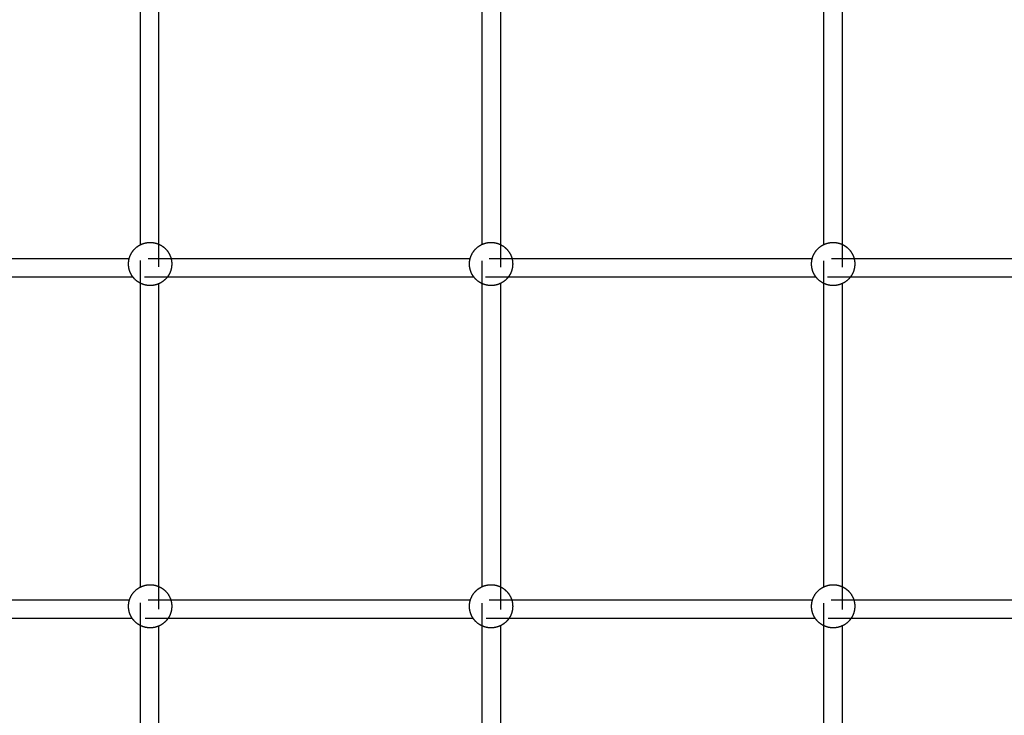
# Model space of a CAD drawing. Units: millimetres. Extents: x 1107 to 3613, y 11215 to 12088.
# Drawn here: x 1689 to 1776, y 11589 to 11650 of the extents above; entities that cross this region are included whole.
import ezdxf

# ---------------------------------------------------------------- set-up
doc = ezdxf.new("R2010")
doc.units = ezdxf.units.MM
doc.linetypes.add('Ukryte', pattern=[4, 2, -2])
doc.layers.add('Make2D$Ukryte$Krzywe', color=7, linetype='Ukryte', true_color=0x8c8c8c)
doc.layers.add('Make2D$Widoczne$Krzywe', color=7, linetype='Continuous', true_color=0x000000)

msp = doc.modelspace()

# ---------------------------------------------------------------- linework, layer by layer
at = {"layer": 'Make2D$Ukryte$Krzywe', "color": 70, "lineweight": -3, "true_color": 0x88ff00}
for points, weights, knots in [([(1699.726, 11630.187), (1699.804, 11630.227), (1699.886, 11630.259), (1700.222, 11630.392), (1700.583, 11630.392), (1700.945, 11630.392), (1701.281, 11630.259), (1701.304, 11630.25), (1701.326, 11630.241)], [0.875238102889, 0.881729855026, 0.890165042945, 0.926776695297, 1, 0.926776695297, 0.890165042945, 0.887789514283, 0.885568120605], [8.143197, 8.143197, 8.143197, 8.324039, 8.324039, 9.046944, 9.046944, 9.769848, 9.769848, 9.820777, 9.820777, 9.820777]), ([(1729.726, 11630.223), (1729.769, 11630.242), (1729.812, 11630.259), (1730.148, 11630.392), (1730.509, 11630.392), (1730.871, 11630.392), (1731.207, 11630.259), (1731.267, 11630.235), (1731.326, 11630.207)], [0.881703760915, 0.885656841682, 0.890165042945, 0.926776695297, 1, 0.926776695297, 0.890165042945, 0.883877129656, 0.878669141773], [8.227388, 8.227388, 8.227388, 8.324039, 8.324039, 9.046944, 9.046944, 9.769848, 9.769848, 9.904655, 9.904655, 9.904655]), ([(1759.726, 11630.21), (1759.782, 11630.237), (1759.839, 11630.259), (1760.175, 11630.392), (1760.536, 11630.392), (1760.898, 11630.392), (1761.234, 11630.259), (1761.28, 11630.241), (1761.326, 11630.22)], [0.879275214089, 0.884240822217, 0.890165042945, 0.926776695297, 1, 0.926776695297, 0.890165042945, 0.885305628456, 0.881091197398], [8.197029, 8.197029, 8.197029, 8.324039, 8.324039, 9.046944, 9.046944, 9.769848, 9.769848, 9.874029, 9.874029, 9.874029]), ([(1699.075, 11627.349), (1698.917, 11627.557), (1698.821, 11627.8), (1698.688, 11628.136), (1698.688, 11628.497), (1698.688, 11628.727), (1698.743, 11628.95)], [0.857438824274, 0.865480341048, 0.890165042945, 0.926776695297, 1, 0.952240197389, 0.920056028483], [4.779174, 4.779174, 4.779174, 5.308391, 5.308391, 6.031296, 6.031296, 6.502809, 6.502809, 6.502809]), ([(1702.423, 11628.949), (1702.478, 11628.727), (1702.478, 11628.497), (1702.478, 11628.136), (1702.345, 11627.8), (1702.249, 11627.557), (1702.091, 11627.35)], [0.920067450639, 0.952248671998, 1, 0.926776695297, 0.890165042945, 0.8654906968, 0.857445574374], [-0.47143, -0.47143, -0.47143, 0, 0, 0.722904, 0.722904, 1.251899, 1.251899, 1.251899]), ([(1729.002, 11627.349), (1728.843, 11627.557), (1728.747, 11627.8), (1728.614, 11628.136), (1728.614, 11628.497), (1728.614, 11628.727), (1728.669, 11628.949)], [0.857438824284, 0.865480341064, 0.890165042945, 0.926776695297, 1, 0.952248671998, 0.920067450639], [4.779174, 4.779174, 4.779174, 5.308391, 5.308391, 6.031296, 6.031296, 6.502725, 6.502725, 6.502725]), ([(1732.35, 11628.949), (1732.404, 11628.727), (1732.404, 11628.497), (1732.404, 11628.136), (1732.271, 11627.8), (1732.175, 11627.557), (1732.017, 11627.349)], [0.920067450639, 0.952248671998, 1, 0.926776695297, 0.890165042945, 0.865481030768, 0.857439273666], [-0.47143, -0.47143, -0.47143, 0, 0, 0.722904, 0.722904, 1.252106, 1.252106, 1.252106]), ([(1759.028, 11627.349), (1758.87, 11627.557), (1758.774, 11627.8), (1758.641, 11628.136), (1758.641, 11628.497), (1758.641, 11628.727), (1758.696, 11628.949)], [0.857438824274, 0.865480341048, 0.890165042945, 0.926776695297, 1, 0.952248671998, 0.920067450639], [4.779174, 4.779174, 4.779174, 5.308391, 5.308391, 6.031296, 6.031296, 6.502725, 6.502725, 6.502725]), ([(1762.376, 11628.949), (1762.431, 11628.727), (1762.431, 11628.497), (1762.431, 11628.136), (1762.298, 11627.8), (1762.202, 11627.557), (1762.044, 11627.35)], [0.920067450639, 0.952248671998, 1, 0.926776695297, 0.890165042945, 0.865504743387, 0.857454739602], [-0.47143, -0.47143, -0.47143, 0, 0, 0.722904, 0.722904, 1.251598, 1.251598, 1.251598]), ([(1701.326, 11626.754), (1701.304, 11626.744), (1701.281, 11626.735), (1700.945, 11626.602), (1700.583, 11626.602), (1700.222, 11626.602), (1699.886, 11626.735), (1699.804, 11626.768), (1699.726, 11626.807)], [0.885543551792, 0.887776374982, 0.890165042945, 0.926776695297, 1, 0.926776695297, 0.890165042945, 0.881718819006, 0.875221119492], [2.241533, 2.241533, 2.241533, 2.292744, 2.292744, 3.015648, 3.015648, 3.738552, 3.738552, 3.919631, 3.919631, 3.919631]), ([(1731.326, 11626.787), (1731.267, 11626.759), (1731.207, 11626.735), (1730.871, 11626.602), (1730.509, 11626.602), (1730.148, 11626.602), (1729.812, 11626.735), (1729.768, 11626.752), (1729.726, 11626.772)], [0.878669328615, 0.883877242449, 0.890165042945, 0.926776695297, 1, 0.926776695297, 0.890165042945, 0.88565306515, 0.881697138292], [2.157939, 2.157939, 2.157939, 2.292744, 2.292744, 3.015648, 3.015648, 3.738552, 3.738552, 3.835285, 3.835285, 3.835285]), ([(1761.326, 11626.775), (1761.281, 11626.754), (1761.234, 11626.735), (1760.898, 11626.602), (1760.536, 11626.602), (1760.175, 11626.602), (1759.839, 11626.735), (1759.782, 11626.758), (1759.726, 11626.784)], [0.881070037785, 0.885293427154, 0.890165042945, 0.926776695297, 1, 0.926776695297, 0.890165042945, 0.884231046577, 0.87925882906], [2.188301, 2.188301, 2.188301, 2.292744, 2.292744, 3.015648, 3.015648, 3.738552, 3.738552, 3.865771, 3.865771, 3.865771]), ([(1699.726, 11600.156), (1699.804, 11600.195), (1699.886, 11600.227), (1700.222, 11600.36), (1700.583, 11600.36), (1700.945, 11600.36), (1701.281, 11600.227), (1701.304, 11600.218), (1701.326, 11600.209)], [0.875244610804, 0.881734082803, 0.890165042945, 0.926776695297, 1, 0.926776695297, 0.890165042945, 0.887789514283, 0.885568120605], [8.143287, 8.143287, 8.143287, 8.324039, 8.324039, 9.046944, 9.046944, 9.769848, 9.769848, 9.820777, 9.820777, 9.820777]), ([(1729.726, 11600.191), (1729.769, 11600.21), (1729.812, 11600.227), (1730.148, 11600.36), (1730.509, 11600.36), (1730.871, 11600.36), (1731.207, 11600.227), (1731.267, 11600.203), (1731.326, 11600.175)], [0.881711238104, 0.885661104994, 0.890165042945, 0.926776695297, 1, 0.926776695297, 0.890165042945, 0.88388203802, 0.878677273173], [8.227479, 8.227479, 8.227479, 8.324039, 8.324039, 9.046944, 9.046944, 9.769848, 9.769848, 9.90455, 9.90455, 9.90455]), ([(1759.726, 11600.179), (1759.782, 11600.205), (1759.839, 11600.227), (1760.175, 11600.36), (1760.536, 11600.36), (1760.898, 11600.36), (1761.234, 11600.227), (1761.281, 11600.209), (1761.327, 11600.188)], [0.87928233775, 0.884245071366, 0.890165042945, 0.926776695297, 1, 0.926776695297, 0.890165042945, 0.885278816922, 0.881044711283], [8.197121, 8.197121, 8.197121, 8.324039, 8.324039, 9.046944, 9.046944, 9.769848, 9.769848, 9.874604, 9.874604, 9.874604]), ([(1699.02, 11597.394), (1698.9, 11597.57), (1698.821, 11597.768), (1698.688, 11598.104), (1698.688, 11598.465), (1698.688, 11598.735), (1698.764, 11598.994)], [0.860868420152, 0.869918454575, 0.890165042945, 0.926776695297, 1, 0.944301864068, 0.909787437058], [4.874323, 4.874323, 4.874323, 5.308391, 5.308391, 6.031296, 6.031296, 6.581181, 6.581181, 6.581181]), ([(1702.403, 11598.994), (1702.478, 11598.735), (1702.478, 11598.465), (1702.478, 11598.104), (1702.345, 11597.768), (1702.267, 11597.57), (1702.146, 11597.394)], [0.909805755493, 0.944316643679, 1, 0.926776695297, 0.890165042945, 0.869918454575, 0.860868420152], [-0.549739, -0.549739, -0.549739, 0, 0, 0.722904, 0.722904, 1.156972, 1.156972, 1.156972]), ([(1728.946, 11597.394), (1728.826, 11597.57), (1728.747, 11597.768), (1728.614, 11598.104), (1728.614, 11598.465), (1728.614, 11598.735), (1728.69, 11598.994)], [0.860868420159, 0.869918454583, 0.890165042945, 0.926776695297, 1, 0.944316643678, 0.909805755492], [4.874323, 4.874323, 4.874323, 5.308391, 5.308391, 6.031296, 6.031296, 6.581035, 6.581035, 6.581035]), ([(1732.329, 11598.994), (1732.404, 11598.735), (1732.404, 11598.465), (1732.404, 11598.104), (1732.271, 11597.768), (1732.193, 11597.57), (1732.073, 11597.394)], [0.909805755492, 0.944316643678, 1, 0.926776695297, 0.890165042945, 0.869920843313, 0.860870555794], [-0.549739, -0.549739, -0.549739, 0, 0, 0.722904, 0.722904, 1.156921, 1.156921, 1.156921]), ([(1758.973, 11597.394), (1758.853, 11597.57), (1758.774, 11597.768), (1758.641, 11598.104), (1758.641, 11598.465), (1758.641, 11598.735), (1758.717, 11598.995)], [0.860868420152, 0.869918454575, 0.890165042945, 0.926776695297, 1, 0.944262663136, 0.90973886432], [4.874323, 4.874323, 4.874323, 5.308391, 5.308391, 6.031296, 6.031296, 6.581568, 6.581568, 6.581568]), ([(1762.356, 11598.994), (1762.431, 11598.735), (1762.431, 11598.465), (1762.431, 11598.104), (1762.298, 11597.768), (1762.22, 11597.57), (1762.099, 11597.394)], [0.909805755492, 0.944316643678, 1, 0.926776695297, 0.890165042945, 0.869918478911, 0.860868441908], [-0.549739, -0.549739, -0.549739, 0, 0, 0.722904, 0.722904, 1.156972, 1.156972, 1.156972]), ([(1701.326, 11596.722), (1701.304, 11596.713), (1701.281, 11596.703), (1700.945, 11596.57), (1700.583, 11596.57), (1700.222, 11596.57), (1699.886, 11596.703), (1699.804, 11596.736), (1699.726, 11596.775)], [0.885535537289, 0.887772087767, 0.890165042945, 0.926776695297, 1, 0.926776695297, 0.890165042945, 0.881718819006, 0.875221119492], [2.241441, 2.241441, 2.241441, 2.292744, 2.292744, 3.015648, 3.015648, 3.738552, 3.738552, 3.919631, 3.919631, 3.919631]), ([(1731.326, 11596.756), (1731.267, 11596.727), (1731.207, 11596.703), (1730.871, 11596.57), (1730.509, 11596.57), (1730.148, 11596.57), (1729.812, 11596.703), (1729.769, 11596.721), (1729.726, 11596.74)], [0.878662296317, 0.883872996912, 0.890165042945, 0.926776695297, 1, 0.926776695297, 0.890165042945, 0.885654775859, 0.88170013814], [2.157848, 2.157848, 2.157848, 2.292744, 2.292744, 3.015648, 3.015648, 3.738552, 3.738552, 3.835248, 3.835248, 3.835248]), ([(1761.326, 11596.743), (1761.281, 11596.722), (1761.234, 11596.703), (1760.898, 11596.57), (1760.536, 11596.57), (1760.175, 11596.57), (1759.839, 11596.703), (1759.782, 11596.726), (1759.726, 11596.752)], [0.88106265325, 0.885289167893, 0.890165042945, 0.926776695297, 1, 0.926776695297, 0.890165042945, 0.884231501708, 0.879259591793], [2.188209, 2.188209, 2.188209, 2.292744, 2.292744, 3.015648, 3.015648, 3.738552, 3.738552, 3.865762, 3.865762, 3.865762])]:
    msp.add_rational_spline(points, weights, degree=2, knots=knots, dxfattribs=at)
at = {"layer": 'Make2D$Ukryte$Krzywe', "color": 18, "lineweight": -3, "true_color": 0x000000}
for points in [[(1699.726, 11626.807), (1699.726, 11628.497), (1699.726, 11630.187)], [(1701.326, 11630.241), (1701.326, 11628.497), (1701.326, 11626.754)], [(1729.726, 11626.772), (1729.726, 11628.497), (1729.726, 11630.223)], [(1731.326, 11630.207), (1731.326, 11628.497), (1731.326, 11626.787)], [(1759.726, 11626.784), (1759.726, 11628.497), (1759.726, 11630.21)], [(1761.326, 11630.22), (1761.326, 11628.497), (1761.326, 11626.775)], [(1699.726, 11596.776), (1699.726, 11598.465), (1699.726, 11600.155)], [(1701.326, 11600.209), (1701.326, 11598.465), (1701.326, 11596.722)], [(1729.726, 11596.74), (1729.726, 11598.465), (1729.726, 11600.191)], [(1731.326, 11600.175), (1731.326, 11598.466), (1731.326, 11596.756)], [(1759.726, 11596.752), (1759.726, 11598.465), (1759.726, 11600.178)], [(1761.326, 11600.188), (1761.326, 11598.465), (1761.326, 11596.743)]]:
    msp.add_open_spline(points, degree=2, dxfattribs=at)
at = {"layer": 'Make2D$Ukryte$Krzywe', "color": 6, "lineweight": -3, "true_color": 0xff00ff}
for points, knots in [([(1702.424, 11628.949), (1701.563, 11628.949), (1700.703, 11628.949), (1699.842, 11628.949), (1699.476, 11628.949), (1699.109, 11628.949), (1698.743, 11628.949)], [180.538675, 180.538675, 180.538675, 180.538675, 183.120391, 183.120391, 183.120391, 184.219434, 184.219434, 184.219434, 184.219434]), ([(1732.35, 11628.949), (1732.009, 11628.949), (1731.668, 11628.949), (1731.328, 11628.949), (1730.955, 11628.949), (1730.582, 11628.949), (1730.21, 11628.949), (1730.091, 11628.949), (1729.972, 11628.949), (1729.853, 11628.949), (1729.734, 11628.949), (1729.614, 11628.949), (1729.495, 11628.949), (1729.376, 11628.949), (1729.257, 11628.949), (1729.138, 11628.949), (1729.019, 11628.949), (1728.9, 11628.949), (1728.78, 11628.949), (1728.743, 11628.949), (1728.707, 11628.949), (1728.67, 11628.949)], [150.612685, 150.612685, 150.612685, 150.612685, 151.635011, 151.635011, 151.635011, 152.752198, 152.752198, 152.752198, 153.109547, 153.109547, 153.109547, 153.467543, 153.467543, 153.467543, 153.824635, 153.824635, 153.824635, 154.182061, 154.182061, 154.182061, 154.29296, 154.29296, 154.29296, 154.29296]), ([(1762.377, 11628.949), (1762.236, 11628.949), (1762.096, 11628.949), (1761.956, 11628.949), (1761.486, 11628.949), (1761.017, 11628.949), (1760.547, 11628.949), (1760.076, 11628.949), (1759.604, 11628.949), (1759.133, 11628.949), (1758.987, 11628.949), (1758.842, 11628.949), (1758.696, 11628.949)], [120.585702, 120.585702, 120.585702, 120.585702, 121.006338, 121.006338, 121.006338, 122.415181, 122.415181, 122.415181, 123.829202, 123.829202, 123.829202, 124.265966, 124.265966, 124.265966, 124.265966]), ([(1702.091, 11627.349), (1701.341, 11627.349), (1700.336, 11627.349), (1699.331, 11627.349), (1699.076, 11627.349)], [5387.717065, 5387.717065, 5387.717065, 5387.717065, 5410.201912, 5417.870211, 5417.870211, 5417.870211, 5417.870211]), ([(1732.017, 11627.349), (1731.787, 11627.349), (1731.185, 11627.349), (1730.463, 11627.349), (1729.853, 11627.349), (1729.495, 11627.349), (1729.212, 11627.349), (1729.047, 11627.349), (1729.002, 11627.349)], [5088.453326, 5088.453326, 5088.453326, 5088.453326, 5095.351131, 5106.526057, 5110.101307, 5113.676558, 5117.251808, 5118.616023, 5118.616023, 5118.616023, 5118.616023]), ([(1762.044, 11627.349), (1762.015, 11627.349), (1761.516, 11627.349), (1760.545, 11627.349), (1759.57, 11627.349), (1759.063, 11627.349), (1759.028, 11627.349)], [4788.192251, 4788.192251, 4788.192251, 4788.192251, 4789.07277, 4803.155146, 4817.293661, 4818.340034, 4818.340034, 4818.340034, 4818.340034]), ([(1702.403, 11598.994), (1701.549, 11598.994), (1700.696, 11598.994), (1699.842, 11598.994), (1699.483, 11598.994), (1699.123, 11598.994), (1698.764, 11598.994)], [180.559385, 180.559385, 180.559385, 180.559385, 183.120391, 183.120391, 183.120391, 184.198844, 184.198844, 184.198844, 184.198844]), ([(1732.329, 11598.994), (1731.995, 11598.994), (1731.661, 11598.994), (1731.328, 11598.994), (1730.955, 11598.994), (1730.582, 11598.994), (1730.21, 11598.994), (1730.091, 11598.994), (1729.972, 11598.994), (1729.853, 11598.994), (1729.734, 11598.994), (1729.614, 11598.994), (1729.495, 11598.994), (1729.376, 11598.994), (1729.257, 11598.994), (1729.138, 11598.994), (1729.019, 11598.994), (1728.9, 11598.994), (1728.78, 11598.994), (1728.75, 11598.994), (1728.72, 11598.994), (1728.69, 11598.994)], [150.633397, 150.633397, 150.633397, 150.633397, 151.635011, 151.635011, 151.635011, 152.752198, 152.752198, 152.752198, 153.109547, 153.109547, 153.109547, 153.467543, 153.467543, 153.467543, 153.824635, 153.824635, 153.824635, 154.182061, 154.182061, 154.182061, 154.272372, 154.272372, 154.272372, 154.272372]), ([(1762.356, 11598.994), (1762.223, 11598.994), (1762.089, 11598.994), (1761.956, 11598.994), (1761.486, 11598.994), (1761.017, 11598.994), (1760.547, 11598.994), (1760.076, 11598.994), (1759.604, 11598.994), (1759.133, 11598.994), (1758.994, 11598.994), (1758.855, 11598.994), (1758.716, 11598.994)], [120.606411, 120.606411, 120.606411, 120.606411, 121.006338, 121.006338, 121.006338, 122.415181, 122.415181, 122.415181, 123.829202, 123.829202, 123.829202, 124.245793, 124.245793, 124.245793, 124.245793]), ([(1702.147, 11597.394), (1701.378, 11597.394), (1700.336, 11597.394), (1699.294, 11597.394), (1699.02, 11597.394)], [5387.16326, 5387.16326, 5387.16326, 5387.16326, 5410.201912, 5418.425621, 5418.425621, 5418.425621, 5418.425621]), ([(1732.073, 11597.394), (1731.824, 11597.394), (1731.203, 11597.394), (1730.463, 11597.394), (1729.853, 11597.394), (1729.495, 11597.394), (1729.193, 11597.394), (1729.01, 11597.394), (1728.947, 11597.394)], [5087.899193, 5087.899193, 5087.899193, 5087.899193, 5095.351131, 5106.526057, 5110.101307, 5113.676558, 5117.251808, 5119.166149, 5119.166149, 5119.166149, 5119.166149]), ([(1762.099, 11597.394), (1762.052, 11597.394), (1761.534, 11597.394), (1760.545, 11597.394), (1759.551, 11597.394), (1759.026, 11597.394), (1758.973, 11597.394)], [4787.638705, 4787.638705, 4787.638705, 4787.638705, 4789.07277, 4803.155146, 4817.293661, 4818.893545, 4818.893545, 4818.893545, 4818.893545])]:
    msp.add_open_spline(points, degree=3, knots=knots, dxfattribs=at)
at = {"layer": 'Make2D$Widoczne$Krzywe', "color": 6, "linetype": 'Continuous', "true_color": 0xff00ff}
msp.add_open_spline([(1280.858, 11223.514), (2435.111, 11223.514), (3589.364, 11223.514), (3589.364, 11613.252), (3589.364, 12002.99), (2435.111, 12002.99), (1280.858, 12002.99), (1280.858, 11613.252), (1280.858, 11223.514)], degree=2, knots=[0, 0, 0, 23094.82605, 23094.82605, 30889.579269, 30889.579269, 53984.405318, 53984.405318, 61779.158537, 61779.158537, 61779.158537], dxfattribs=at)
at = {"layer": 'Make2D$Widoczne$Krzywe', "color": 18, "lineweight": -3, "true_color": 0x000000}
for points in [[(1699.726, 11630.187), (1699.726, 11643.292), (1699.726, 11656.396)], [(1701.326, 11656.343), (1701.326, 11643.292), (1701.326, 11630.241)], [(1729.726, 11630.223), (1729.726, 11643.292), (1729.726, 11656.36)], [(1731.326, 11656.376), (1731.326, 11643.292), (1731.326, 11630.207)], [(1759.726, 11630.21), (1759.726, 11643.292), (1759.726, 11656.373)], [(1761.326, 11656.363), (1761.326, 11643.292), (1761.326, 11630.22)], [(1699.726, 11600.155), (1699.726, 11613.481), (1699.726, 11626.807)], [(1701.326, 11626.754), (1701.326, 11613.481), (1701.326, 11600.209)], [(1729.726, 11600.191), (1729.726, 11613.481), (1729.726, 11626.772)], [(1731.326, 11626.787), (1731.326, 11613.481), (1731.326, 11600.175)], [(1759.726, 11600.178), (1759.726, 11613.481), (1759.726, 11626.784)], [(1761.326, 11626.775), (1761.326, 11613.481), (1761.326, 11600.188)], [(1699.726, 11569.791), (1699.726, 11583.283), (1699.726, 11596.776)], [(1701.326, 11596.722), (1701.326, 11583.283), (1701.326, 11569.844)], [(1729.726, 11569.826), (1729.726, 11583.283), (1729.726, 11596.74)], [(1731.326, 11596.756), (1731.326, 11583.283), (1731.326, 11569.811)], [(1759.726, 11569.814), (1759.726, 11583.283), (1759.726, 11596.752)], [(1761.326, 11596.743), (1761.326, 11583.283), (1761.326, 11569.823)]]:
    msp.add_open_spline(points, degree=2, dxfattribs=at)
at = {"layer": 'Make2D$Widoczne$Krzywe', "color": 70, "lineweight": -3, "true_color": 0x88ff00}
for points, weights, knots in [([(1698.743, 11628.95), (1698.774, 11629.075), (1698.821, 11629.195), (1698.966, 11629.56), (1699.243, 11629.837), (1699.457, 11630.051), (1699.726, 11630.187)], [0.920056028483, 0.902896793991, 0.890165042945, 0.853553390593, 0.853553390593, 0.853553390593, 0.875238102889], [6.502809, 6.502809, 6.502809, 6.7542, 6.7542, 7.53912, 7.53912, 8.143197, 8.143197, 8.143197]), ([(1701.326, 11630.241), (1701.664, 11630.097), (1701.923, 11629.837), (1702.201, 11629.56), (1702.345, 11629.195), (1702.393, 11629.075), (1702.423, 11628.949)], [0.885568120605, 0.853553390593, 0.853553390593, 0.853553390593, 0.890165042945, 0.902901031296, 0.920067450639], [-2.241814, -2.241814, -2.241814, -1.507824, -1.507824, -0.722904, -0.722904, -0.47143, -0.47143, -0.47143]), ([(1728.669, 11628.949), (1728.7, 11629.075), (1728.747, 11629.195), (1728.892, 11629.56), (1729.169, 11629.837), (1729.413, 11630.081), (1729.726, 11630.223)], [0.920067450639, 0.902901031296, 0.890165042945, 0.853553390593, 0.853553390593, 0.853553390593, 0.881703760915], [6.502725, 6.502725, 6.502725, 6.7542, 6.7542, 7.53912, 7.53912, 8.227388, 8.227388, 8.227388]), ([(1731.326, 11630.207), (1731.62, 11630.067), (1731.849, 11629.837), (1732.127, 11629.56), (1732.271, 11629.195), (1732.319, 11629.075), (1732.35, 11628.949)], [0.878637814593, 0.853553390593, 0.853553390593, 0.853553390593, 0.890165042945, 0.902901031296, 0.920067450639], [-2.157531, -2.157531, -2.157531, -1.507824, -1.507824, -0.722904, -0.722904, -0.47143, -0.47143, -0.47143]), ([(1758.696, 11628.949), (1758.727, 11629.075), (1758.774, 11629.195), (1758.919, 11629.56), (1759.196, 11629.837), (1759.429, 11630.07), (1759.726, 11630.21)], [0.920067450639, 0.902901031296, 0.890165042945, 0.853553390593, 0.853553390593, 0.853553390593, 0.879275214089], [6.502725, 6.502725, 6.502725, 6.7542, 6.7542, 7.53912, 7.53912, 8.197029, 8.197029, 8.197029]), ([(1761.326, 11630.22), (1761.635, 11630.078), (1761.876, 11629.837), (1762.154, 11629.56), (1762.298, 11629.195), (1762.346, 11629.075), (1762.376, 11628.949)], [0.881091197398, 0.853553390593, 0.853553390593, 0.853553390593, 0.890165042945, 0.902901031296, 0.920067450639], [9.874029, 9.874029, 9.874029, 10.554767, 10.554767, 11.339687, 11.339687, 11.591162, 11.591162, 11.591162]), ([(1699.726, 11626.807), (1699.457, 11626.944), (1699.243, 11627.157), (1699.153, 11627.248), (1699.075, 11627.349)], [0.875221119492, 0.853553390593, 0.853553390593, 0.853553390593, 0.857438824274], [3.9196313, 3.9196313, 3.9196313, 4.5234718, 4.5234718, 4.7791744, 4.7791744, 4.7791744]), ([(1702.091, 11627.35), (1702.014, 11627.248), (1701.923, 11627.157), (1701.664, 11626.898), (1701.326, 11626.754)], [0.857445574374, 0.853553390593, 0.853553390593, 0.853553390593, 0.885543551792], [1.2518992, 1.2518992, 1.2518992, 1.5078239, 1.5078239, 2.2415328, 2.2415328, 2.2415328]), ([(1729.726, 11626.772), (1729.413, 11626.914), (1729.169, 11627.157), (1729.079, 11627.248), (1729.002, 11627.349)], [0.881697138292, 0.853553390593, 0.853553390593, 0.853553390593, 0.857438824284], [3.8352847, 3.8352847, 3.8352847, 4.5234718, 4.5234718, 4.7791744, 4.7791744, 4.7791744]), ([(1732.017, 11627.349), (1731.94, 11627.248), (1731.849, 11627.157), (1731.619, 11626.927), (1731.326, 11626.787)], [0.857439273666, 0.853553390593, 0.853553390593, 0.853553390593, 0.878669328615], [1.2521064, 1.2521064, 1.2521064, 1.5078239, 1.5078239, 2.157939, 2.157939, 2.157939]), ([(1759.726, 11626.784), (1759.429, 11626.925), (1759.196, 11627.157), (1759.106, 11627.248), (1759.028, 11627.349)], [0.87925882906, 0.853553390593, 0.853553390593, 0.853553390593, 0.857438824274], [3.8657715, 3.8657715, 3.8657715, 4.5234718, 4.5234718, 4.7791744, 4.7791744, 4.7791744]), ([(1762.044, 11627.35), (1761.967, 11627.248), (1761.876, 11627.157), (1761.636, 11626.917), (1761.326, 11626.775)], [0.857454739602, 0.853553390593, 0.853553390593, 0.853553390593, 0.881070037785], [1.2515981, 1.2515981, 1.2515981, 1.5078239, 1.5078239, 2.1883007, 2.1883007, 2.1883007]), ([(1698.764, 11598.994), (1698.788, 11599.08), (1698.821, 11599.163), (1698.966, 11599.528), (1699.243, 11599.805), (1699.457, 11600.019), (1699.726, 11600.156)], [0.909787437058, 0.898927627331, 0.890165042945, 0.853553390593, 0.853553390593, 0.853553390593, 0.875244610804], [6.581181, 6.581181, 6.581181, 6.7542, 6.7542, 7.53912, 7.53912, 8.143287, 8.143287, 8.143287]), ([(1701.326, 11600.209), (1701.664, 11600.065), (1701.923, 11599.805), (1702.201, 11599.528), (1702.345, 11599.163), (1702.378, 11599.08), (1702.403, 11598.994)], [0.885568120605, 0.853553390593, 0.853553390593, 0.853553390593, 0.890165042945, 0.898935017136, 0.909805755493], [-2.241814, -2.241814, -2.241814, -1.507824, -1.507824, -0.722904, -0.722904, -0.549739, -0.549739, -0.549739]), ([(1728.69, 11598.994), (1728.715, 11599.08), (1728.747, 11599.163), (1728.892, 11599.528), (1729.169, 11599.805), (1729.413, 11600.049), (1729.726, 11600.191)], [0.909805755492, 0.898935017136, 0.890165042945, 0.853553390593, 0.853553390593, 0.853553390593, 0.881711238104], [6.581035, 6.581035, 6.581035, 6.7542, 6.7542, 7.53912, 7.53912, 8.227479, 8.227479, 8.227479]), ([(1731.326, 11600.175), (1731.619, 11600.035), (1731.849, 11599.805), (1732.127, 11599.528), (1732.271, 11599.163), (1732.304, 11599.08), (1732.329, 11598.994)], [0.878677273173, 0.853553390593, 0.853553390593, 0.853553390593, 0.890165042945, 0.898935017136, 0.909805755492], [-2.158042, -2.158042, -2.158042, -1.507824, -1.507824, -0.722904, -0.722904, -0.549739, -0.549739, -0.549739]), ([(1758.717, 11598.995), (1758.741, 11599.08), (1758.774, 11599.163), (1758.919, 11599.528), (1759.196, 11599.805), (1759.429, 11600.038), (1759.726, 11600.179)], [0.90973886432, 0.898908026865, 0.890165042945, 0.853553390593, 0.853553390593, 0.853553390593, 0.87928233775], [6.581568, 6.581568, 6.581568, 6.7542, 6.7542, 7.53912, 7.53912, 8.197121, 8.197121, 8.197121]), ([(1761.327, 11600.188), (1761.636, 11600.046), (1761.876, 11599.805), (1762.154, 11599.528), (1762.298, 11599.163), (1762.331, 11599.08), (1762.356, 11598.994)], [0.881044711283, 0.853553390593, 0.853553390593, 0.853553390593, 0.890165042945, 0.898935017136, 0.909805755492], [9.874604, 9.874604, 9.874604, 10.554767, 10.554767, 11.339687, 11.339687, 11.512852, 11.512852, 11.512852]), ([(1699.726, 11596.775), (1699.457, 11596.912), (1699.243, 11597.125), (1699.119, 11597.249), (1699.02, 11597.394)], [0.875221119492, 0.853553390593, 0.853553390593, 0.853553390593, 0.860868420152], [3.9196313, 3.9196313, 3.9196313, 4.5234718, 4.5234718, 4.8743235, 4.8743235, 4.8743235]), ([(1702.146, 11597.394), (1702.047, 11597.249), (1701.923, 11597.125), (1701.664, 11596.866), (1701.326, 11596.722)], [0.860868420152, 0.853553390593, 0.853553390593, 0.853553390593, 0.885535537289], [1.156972, 1.156972, 1.156972, 1.507824, 1.507824, 2.241441, 2.241441, 2.241441]), ([(1729.726, 11596.74), (1729.413, 11596.882), (1729.169, 11597.125), (1729.045, 11597.249), (1728.946, 11597.394)], [0.88170013814, 0.853553390593, 0.853553390593, 0.853553390593, 0.860868420159], [3.835248, 3.835248, 3.835248, 4.523472, 4.523472, 4.874323, 4.874323, 4.874323]), ([(1732.073, 11597.394), (1731.973, 11597.25), (1731.849, 11597.125), (1731.619, 11596.896), (1731.326, 11596.756)], [0.860870555794, 0.853553390593, 0.853553390593, 0.853553390593, 0.878662296317], [1.156921, 1.156921, 1.156921, 1.507824, 1.507824, 2.157848, 2.157848, 2.157848]), ([(1759.726, 11596.752), (1759.429, 11596.893), (1759.196, 11597.125), (1759.072, 11597.249), (1758.973, 11597.394)], [0.879259591793, 0.853553390593, 0.853553390593, 0.853553390593, 0.860868420152], [3.865762, 3.865762, 3.865762, 4.523472, 4.523472, 4.874323, 4.874323, 4.874323]), ([(1762.099, 11597.394), (1762, 11597.249), (1761.876, 11597.125), (1761.636, 11596.885), (1761.326, 11596.743)], [0.860868441908, 0.853553390593, 0.853553390593, 0.853553390593, 0.88106265325], [1.156972, 1.156972, 1.156972, 1.507824, 1.507824, 2.188209, 2.188209, 2.188209])]:
    msp.add_rational_spline(points, weights, degree=2, knots=knots, dxfattribs=at)
at = {"layer": 'Make2D$Widoczne$Krzywe', "color": 6, "lineweight": -3, "true_color": 0xff00ff}
for points, knots in [([(1698.743, 11628.949), (1697.915, 11628.949), (1697.086, 11628.949), (1696.258, 11628.949), (1695.063, 11628.949), (1693.867, 11628.949), (1692.672, 11628.949), (1691.722, 11628.949), (1690.773, 11628.949), (1689.824, 11628.949), (1688.874, 11628.949), (1687.926, 11628.949), (1686.977, 11628.949), (1685.056, 11628.949), (1683.134, 11628.949), (1681.212, 11628.949), (1680.231, 11628.949), (1679.25, 11628.949), (1678.269, 11628.949), (1677.288, 11628.949), (1676.307, 11628.949), (1675.327, 11628.949), (1674.832, 11628.949), (1674.336, 11628.949), (1673.841, 11628.949), (1673.366, 11628.949), (1672.891, 11628.949), (1672.416, 11628.949)], [184.219434, 184.219434, 184.219434, 184.219434, 186.705077, 186.705077, 186.705077, 190.291286, 190.291286, 190.291286, 193.139541, 193.139541, 193.139541, 195.986645, 195.986645, 195.986645, 201.751187, 201.751187, 201.751187, 204.694472, 204.694472, 204.694472, 207.636648, 207.636648, 207.636648, 209.122728, 209.122728, 209.122728, 210.548202, 210.548202, 210.548202, 210.548202]), ([(1728.67, 11628.949), (1728.587, 11628.949), (1728.505, 11628.949), (1728.423, 11628.949), (1728.304, 11628.949), (1728.185, 11628.949), (1728.066, 11628.949), (1727.827, 11628.949), (1727.589, 11628.949), (1727.35, 11628.949), (1726.931, 11628.949), (1726.512, 11628.949), (1726.092, 11628.949), (1725.673, 11628.949), (1725.253, 11628.949), (1724.834, 11628.949), (1724.414, 11628.949), (1723.995, 11628.949), (1723.576, 11628.949), (1723.156, 11628.949), (1722.737, 11628.949), (1722.318, 11628.949), (1721.48, 11628.949), (1720.641, 11628.949), (1719.802, 11628.949), (1718.964, 11628.949), (1718.126, 11628.949), (1717.287, 11628.949), (1716.294, 11628.949), (1715.299, 11628.949), (1714.305, 11628.949), (1713.312, 11628.949), (1712.319, 11628.949), (1711.326, 11628.949), (1710.366, 11628.949), (1709.406, 11628.949), (1708.446, 11628.949), (1707.485, 11628.949), (1706.525, 11628.949), (1705.565, 11628.949), (1704.611, 11628.949), (1703.657, 11628.949), (1702.704, 11628.949), (1702.61, 11628.949), (1702.517, 11628.949), (1702.424, 11628.949)], [154.29296, 154.29296, 154.29296, 154.29296, 154.539543, 154.539543, 154.539543, 154.89694, 154.89694, 154.89694, 155.612449, 155.612449, 155.612449, 156.870224, 156.870224, 156.870224, 158.128582, 158.128582, 158.128582, 159.386793, 159.386793, 159.386793, 160.644239, 160.644239, 160.644239, 163.160122, 163.160122, 163.160122, 165.675123, 165.675123, 165.675123, 168.657069, 168.657069, 168.657069, 171.636626, 171.636626, 171.636626, 174.516961, 174.516961, 174.516961, 177.398024, 177.398024, 177.398024, 180.258982, 180.258982, 180.258982, 180.538675, 180.538675, 180.538675, 180.538675]), ([(1758.696, 11628.949), (1758.351, 11628.949), (1758.005, 11628.949), (1757.66, 11628.949), (1757.169, 11628.949), (1756.678, 11628.949), (1756.187, 11628.949), (1755.205, 11628.949), (1754.224, 11628.949), (1753.243, 11628.949), (1751.28, 11628.949), (1749.316, 11628.949), (1747.352, 11628.949), (1745.388, 11628.949), (1743.423, 11628.949), (1741.46, 11628.949), (1740.478, 11628.949), (1739.497, 11628.949), (1738.515, 11628.949), (1737.533, 11628.949), (1736.551, 11628.949), (1735.569, 11628.949), (1735.098, 11628.949), (1734.626, 11628.949), (1734.155, 11628.949), (1733.684, 11628.949), (1733.212, 11628.949), (1732.741, 11628.949), (1732.611, 11628.949), (1732.48, 11628.949), (1732.35, 11628.949)], [124.265966, 124.265966, 124.265966, 124.265966, 125.302477, 125.302477, 125.302477, 126.775413, 126.775413, 126.775413, 129.719571, 129.719571, 129.719571, 135.610539, 135.610539, 135.610539, 141.502362, 141.502362, 141.502362, 144.447376, 144.447376, 144.447376, 147.393532, 147.393532, 147.393532, 148.807598, 148.807598, 148.807598, 150.221445, 150.221445, 150.221445, 150.612685, 150.612685, 150.612685, 150.612685]), ([(1788.738, 11628.949), (1788.495, 11628.949), (1788.252, 11628.949), (1788.009, 11628.949), (1780.263, 11628.949), (1772.518, 11628.949), (1764.772, 11628.949), (1764.303, 11628.949), (1763.833, 11628.949), (1763.364, 11628.949), (1763.035, 11628.949), (1762.706, 11628.949), (1762.377, 11628.949)], [94.223779, 94.223779, 94.223779, 94.223779, 94.953685, 94.953685, 94.953685, 118.18996, 118.18996, 118.18996, 119.598146, 119.598146, 119.598146, 120.585702, 120.585702, 120.585702, 120.585702]), ([(1699.076, 11627.349), (1698.136, 11627.349), (1696.003, 11627.349), (1692.918, 11627.349), (1689.823, 11627.349), (1686.005, 11627.349), (1682.153, 11627.349), (1678.269, 11627.349), (1675.812, 11627.349), (1673.841, 11627.349), (1672.759, 11627.349), (1672.174, 11627.349), (1672.083, 11627.349)], [5417.870211, 5417.870211, 5417.870211, 5417.870211, 5446.063806, 5481.9257, 5510.40213, 5538.878559, 5596.520755, 5625.945799, 5655.370843, 5670.239141, 5685.107439, 5687.821022, 5687.821022, 5687.821022, 5687.821022]), ([(1729.002, 11627.349), (1728.928, 11627.349), (1728.735, 11627.349), (1728.423, 11627.349), (1727.947, 11627.349), (1727.169, 11627.349), (1726.093, 11627.349), (1724.834, 11627.349), (1723.576, 11627.349), (1721.899, 11627.349), (1719.802, 11627.349), (1717.133, 11627.349), (1714.305, 11627.349), (1711.36, 11627.349), (1708.446, 11627.349), (1705.571, 11627.349), (1703.453, 11627.349), (1702.295, 11627.349), (1702.091, 11627.349)], [5118.616023, 5118.616023, 5118.616023, 5118.616023, 5120.827058, 5124.402308, 5127.977558, 5135.128058, 5147.707561, 5160.287064, 5172.866567, 5185.44607, 5210.605076, 5235.764081, 5265.570157, 5295.376233, 5324.182419, 5352.988606, 5381.595259, 5387.717065, 5387.717065, 5387.717065, 5387.717065]), ([(1759.028, 11627.349), (1758.572, 11627.349), (1757.625, 11627.349), (1755.696, 11627.349), (1752.262, 11627.349), (1747.352, 11627.349), (1742.441, 11627.349), (1738.515, 11627.349), (1736.08, 11627.349), (1734.155, 11627.349), (1732.971, 11627.349), (1732.258, 11627.349), (1732.017, 11627.349)], [4818.340034, 4818.340034, 4818.340034, 4818.340034, 4832.021282, 4846.748902, 4876.204142, 4935.114623, 4994.025104, 5023.480344, 5052.935585, 5067.0741, 5081.212615, 5088.453326, 5088.453326, 5088.453326, 5088.453326]), ([(1789.071, 11627.349), (1788.717, 11627.349), (1780.617, 11627.349), (1772.048, 11627.349), (1763.393, 11627.349), (1762.484, 11627.349), (1762.044, 11627.349)], [4517.924386, 4517.924386, 4517.924386, 4517.924386, 4528.548811, 4760.908018, 4774.990394, 4788.192251, 4788.192251, 4788.192251, 4788.192251]), ([(1698.764, 11598.994), (1697.928, 11598.994), (1697.093, 11598.994), (1696.258, 11598.994), (1695.063, 11598.994), (1693.867, 11598.994), (1692.672, 11598.994), (1691.722, 11598.994), (1690.773, 11598.994), (1689.824, 11598.994), (1688.874, 11598.994), (1687.926, 11598.994), (1686.977, 11598.994), (1685.056, 11598.994), (1683.134, 11598.994), (1681.212, 11598.994), (1680.231, 11598.994), (1679.25, 11598.994), (1678.269, 11598.994), (1677.288, 11598.994), (1676.307, 11598.994), (1675.327, 11598.994), (1674.832, 11598.994), (1674.336, 11598.994), (1673.841, 11598.994), (1673.359, 11598.994), (1672.877, 11598.994), (1672.395, 11598.994)], [184.198844, 184.198844, 184.198844, 184.198844, 186.705077, 186.705077, 186.705077, 190.291286, 190.291286, 190.291286, 193.139541, 193.139541, 193.139541, 195.986645, 195.986645, 195.986645, 201.751187, 201.751187, 201.751187, 204.694472, 204.694472, 204.694472, 207.636648, 207.636648, 207.636648, 209.122728, 209.122728, 209.122728, 210.569053, 210.569053, 210.569053, 210.569053]), ([(1728.69, 11598.994), (1728.601, 11598.994), (1728.512, 11598.994), (1728.423, 11598.994), (1728.304, 11598.994), (1728.185, 11598.994), (1728.066, 11598.994), (1727.827, 11598.994), (1727.589, 11598.994), (1727.35, 11598.994), (1726.931, 11598.994), (1726.512, 11598.994), (1726.092, 11598.994), (1725.673, 11598.994), (1725.253, 11598.994), (1724.834, 11598.994), (1724.414, 11598.994), (1723.995, 11598.994), (1723.576, 11598.994), (1723.156, 11598.994), (1722.737, 11598.994), (1722.318, 11598.994), (1721.48, 11598.994), (1720.641, 11598.994), (1719.802, 11598.994), (1718.964, 11598.994), (1718.126, 11598.994), (1717.287, 11598.994), (1716.294, 11598.994), (1715.299, 11598.994), (1714.305, 11598.994), (1713.312, 11598.994), (1712.319, 11598.994), (1711.326, 11598.994), (1710.366, 11598.994), (1709.406, 11598.994), (1708.446, 11598.994), (1707.485, 11598.994), (1706.525, 11598.994), (1705.565, 11598.994), (1704.611, 11598.994), (1703.657, 11598.994), (1702.704, 11598.994), (1702.603, 11598.994), (1702.503, 11598.994), (1702.403, 11598.994)], [154.272372, 154.272372, 154.272372, 154.272372, 154.539543, 154.539543, 154.539543, 154.89694, 154.89694, 154.89694, 155.612449, 155.612449, 155.612449, 156.870224, 156.870224, 156.870224, 158.128582, 158.128582, 158.128582, 159.386793, 159.386793, 159.386793, 160.644239, 160.644239, 160.644239, 163.160122, 163.160122, 163.160122, 165.675123, 165.675123, 165.675123, 168.657069, 168.657069, 168.657069, 171.636626, 171.636626, 171.636626, 174.516961, 174.516961, 174.516961, 177.398024, 177.398024, 177.398024, 180.258982, 180.258982, 180.258982, 180.559385, 180.559385, 180.559385, 180.559385]), ([(1758.716, 11598.994), (1758.364, 11598.994), (1758.012, 11598.994), (1757.66, 11598.994), (1757.169, 11598.994), (1756.678, 11598.994), (1756.187, 11598.994), (1755.205, 11598.994), (1754.224, 11598.994), (1753.243, 11598.994), (1751.28, 11598.994), (1749.316, 11598.994), (1747.352, 11598.994), (1745.388, 11598.994), (1743.423, 11598.994), (1741.46, 11598.994), (1740.478, 11598.994), (1739.497, 11598.994), (1738.515, 11598.994), (1737.533, 11598.994), (1736.551, 11598.994), (1735.569, 11598.994), (1735.098, 11598.994), (1734.626, 11598.994), (1734.155, 11598.994), (1733.684, 11598.994), (1733.212, 11598.994), (1732.741, 11598.994), (1732.604, 11598.994), (1732.466, 11598.994), (1732.329, 11598.994)], [124.245793, 124.245793, 124.245793, 124.245793, 125.302477, 125.302477, 125.302477, 126.775413, 126.775413, 126.775413, 129.719571, 129.719571, 129.719571, 135.610539, 135.610539, 135.610539, 141.502362, 141.502362, 141.502362, 144.447376, 144.447376, 144.447376, 147.393532, 147.393532, 147.393532, 148.807598, 148.807598, 148.807598, 150.221445, 150.221445, 150.221445, 150.633397, 150.633397, 150.633397, 150.633397]), ([(1788.759, 11598.994), (1788.509, 11598.994), (1788.259, 11598.994), (1788.009, 11598.994), (1780.263, 11598.994), (1772.518, 11598.994), (1764.772, 11598.994), (1764.303, 11598.994), (1763.833, 11598.994), (1763.364, 11598.994), (1763.028, 11598.994), (1762.692, 11598.994), (1762.356, 11598.994)], [94.203248, 94.203248, 94.203248, 94.203248, 94.953685, 94.953685, 94.953685, 118.18996, 118.18996, 118.18996, 119.598146, 119.598146, 119.598146, 120.606411, 120.606411, 120.606411, 120.606411]), ([(1699.02, 11597.394), (1698.099, 11597.394), (1695.984, 11597.394), (1692.918, 11597.394), (1689.823, 11597.394), (1686.005, 11597.394), (1682.153, 11597.394), (1678.269, 11597.394), (1675.812, 11597.394), (1673.841, 11597.394), (1672.778, 11597.394), (1672.21, 11597.394), (1672.138, 11597.394)], [5418.425621, 5418.425621, 5418.425621, 5418.425621, 5446.063806, 5481.9257, 5510.40213, 5538.878559, 5596.520755, 5625.945799, 5655.370843, 5670.239141, 5685.107439, 5687.268053, 5687.268053, 5687.268053, 5687.268053]), ([(1728.947, 11597.394), (1728.891, 11597.394), (1728.717, 11597.394), (1728.423, 11597.394), (1727.947, 11597.394), (1727.169, 11597.394), (1726.093, 11597.394), (1724.834, 11597.394), (1723.576, 11597.394), (1721.899, 11597.394), (1719.802, 11597.394), (1717.133, 11597.394), (1714.305, 11597.394), (1711.36, 11597.394), (1708.446, 11597.394), (1705.571, 11597.394), (1703.472, 11597.394), (1702.332, 11597.394), (1702.147, 11597.394)], [5119.166149, 5119.166149, 5119.166149, 5119.166149, 5120.827058, 5124.402308, 5127.977558, 5135.128058, 5147.707561, 5160.287064, 5172.866567, 5185.44607, 5210.605076, 5235.764081, 5265.570157, 5295.376233, 5324.182419, 5352.988606, 5381.595259, 5387.16326, 5387.16326, 5387.16326, 5387.16326]), ([(1758.973, 11597.394), (1758.535, 11597.394), (1757.606, 11597.394), (1755.696, 11597.394), (1752.262, 11597.394), (1747.352, 11597.394), (1742.441, 11597.394), (1738.515, 11597.394), (1736.08, 11597.394), (1734.155, 11597.394), (1732.989, 11597.394), (1732.295, 11597.394), (1732.073, 11597.394)], [4818.893545, 4818.893545, 4818.893545, 4818.893545, 4832.021282, 4846.748902, 4876.204142, 4935.114623, 4994.025104, 5023.480344, 5052.935585, 5067.0741, 5081.212615, 5087.899193, 5087.899193, 5087.899193, 5087.899193]), ([(1789.016, 11597.394), (1788.68, 11597.394), (1780.599, 11597.394), (1772.048, 11597.394), (1763.412, 11597.394), (1762.521, 11597.394), (1762.099, 11597.394)], [4518.479111, 4518.479111, 4518.479111, 4518.479111, 4528.548811, 4760.908018, 4774.990394, 4787.638705, 4787.638705, 4787.638705, 4787.638705])]:
    msp.add_open_spline(points, degree=3, knots=knots, dxfattribs=at)

doc.saveas('drawing.dxf')
